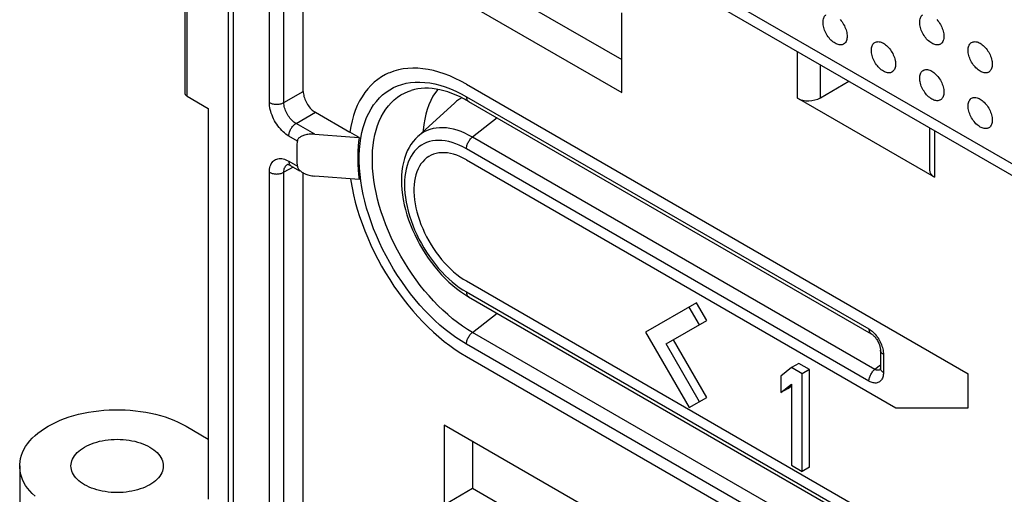
# Model space of a CAD drawing. Units: millimetres. Extents: x -36 to 35, y -65 to 68.
# Drawn here: x -36 to -8, y -20 to -6 of the extents above; entities that cross this region are included whole.
import ezdxf

# ---------------------------------------------------------------- set-up
doc = ezdxf.new("R2010")
doc.units = ezdxf.units.MM
doc.header["$LTSCALE"] = 16.335
doc.layers.get('0').update_dxf_attribs({"linetype": 'CONTINUOUS'})
for name, color, linetype in [('ASSI', 7, 'CONTINUOUS'), ('DRAFT', 7, 'CONTINUOUS'), ('RACCORDO', 7, 'CONTINUOUS'), ('SMUSSO', 7, 'CONTINUOUS')]:
    doc.layers.add(name, color=color, linetype=linetype)

msp = doc.modelspace()

# ---------------------------------------------------------------- linework, layer by layer
at = {"color": 7, "linetype": 'CONTINUOUS'}
for p, q in [((-23.607, -8.201), (-24.69, -9.186)), ((-30.818, -8.365), (-30.818, -19.795)), ((-16.54, -14.054), (-18.027, -14.913)), ((-16.24, -14.574), (-16.54, -14.054)), ((-16.452, -14.696), (-16.752, -14.177)), ((-17.427, -15.259), (-16.24, -14.574)), ((-18.027, -14.913), (-16.752, -17.121)), ((-16.452, -16.948), (-17.427, -15.259)), ((-16.24, -16.826), (-17.215, -15.137)), ((-13.544, -15.828), (-13.756, -15.95)), ((-13.235, -16.006), (-13.544, -15.828)), ((-13.756, -15.95), (-14.066, -16.197)), ((-13.447, -16.129), (-13.756, -15.95)), ((-13.235, -16.006), (-13.447, -16.129)), ((-13.235, -18.864), (-13.235, -16.006)), ((-14.066, -16.197), (-14.066, -16.683)), ((-13.447, -18.986), (-13.447, -16.129)), ((-14.066, -16.683), (-13.756, -16.436)), ((-13.854, -16.561), (-14.066, -16.683)), ((-13.854, -16.561), (-13.756, -16.483)), ((-13.756, -16.436), (-13.756, -18.808)), ((-16.752, -17.121), (-16.24, -16.826)), ((-31.469, -17.663), (-30.818, -18.04)), ((-36.335, -18.827), (-36.335, -21.848)), ((-13.756, -18.808), (-13.447, -18.986)), ((-13.235, -18.864), (-13.447, -18.986))]:
    msp.add_line(p, q, dxfattribs=at)
at = {"color": 253, "linetype": 'CONTINUOUS'}
for points in [[(-24.104, -7.808), (-24.176, -7.901), (-24.247, -8.011), (-24.31, -8.13), (-24.366, -8.257), (-24.415, -8.392), (-24.455, -8.534), (-24.488, -8.683), (-24.513, -8.839), (-24.529, -9.001), (-24.531, -9.042)], [(-23.4, -8.055), (-23.466, -8.093), (-23.553, -8.156), (-23.607, -8.201)]]:
    msp.add_lwpolyline(points, dxfattribs=at)
at = {"color": 7, "linetype": 'CONTINUOUS'}
for points in [[(-36.335, -18.827), (-36.334, -18.783), (-36.325, -18.694), (-36.309, -18.605), (-36.284, -18.517), (-36.251, -18.43), (-36.209, -18.344), (-36.16, -18.26), (-36.103, -18.177), (-36.038, -18.096), (-35.966, -18.017), (-35.886, -17.941), (-35.8, -17.867), (-35.706, -17.796), (-35.606, -17.728), (-35.5, -17.664), (-35.388, -17.602), (-35.27, -17.545), (-35.148, -17.491), (-35.02, -17.441), (-34.888, -17.395), (-34.751, -17.353), (-34.611, -17.315), (-34.468, -17.282), (-34.322, -17.254), (-34.173, -17.23), (-34.022, -17.211), (-33.87, -17.197), (-33.716, -17.187), (-33.562, -17.182), (-33.408, -17.182), (-33.253, -17.187), (-33.1, -17.196), (-32.948, -17.211), (-32.797, -17.23), (-32.648, -17.254), (-32.502, -17.282), (-32.358, -17.315), (-32.218, -17.353), (-32.082, -17.394), (-31.95, -17.441), (-31.822, -17.49), (-31.7, -17.544), (-31.582, -17.602), (-31.469, -17.663)], [(-34.439, -18.276), (-34.374, -18.241), (-34.306, -18.208), (-34.235, -18.179), (-34.16, -18.152), (-34.082, -18.128), (-34.001, -18.107), (-33.919, -18.089), (-33.834, -18.074), (-33.748, -18.062), (-33.661, -18.054), (-33.573, -18.049), (-33.485, -18.048), (-33.397, -18.049), (-33.308, -18.054), (-33.221, -18.062), (-33.135, -18.074), (-33.051, -18.089), (-32.968, -18.107), (-32.888, -18.128), (-32.81, -18.152), (-32.735, -18.179), (-32.663, -18.209), (-32.595, -18.241), (-32.53, -18.276), (-32.47, -18.313), (-32.414, -18.353), (-32.362, -18.394), (-32.316, -18.437), (-32.274, -18.482), (-32.237, -18.529), (-32.206, -18.576), (-32.181, -18.625), (-32.161, -18.675), (-32.146, -18.725), (-32.138, -18.776), (-32.135, -18.827)], [(-34.835, -18.827), (-34.832, -18.776), (-34.823, -18.725), (-34.809, -18.675), (-34.789, -18.625), (-34.763, -18.576), (-34.732, -18.529), (-34.695, -18.482), (-34.654, -18.437), (-34.607, -18.394), (-34.556, -18.353), (-34.5, -18.313), (-34.439, -18.276)], [(-35.886, -19.714), (-35.965, -19.637), (-36.038, -19.558), (-36.103, -19.478), (-36.16, -19.395), (-36.209, -19.31), (-36.25, -19.224), (-36.283, -19.137), (-36.309, -19.049), (-36.325, -18.961), (-36.334, -18.872), (-36.335, -18.827)], [(-32.53, -19.378), (-32.595, -19.413), (-32.663, -19.446), (-32.735, -19.475), (-32.81, -19.502), (-32.888, -19.526), (-32.968, -19.547), (-33.051, -19.565), (-33.135, -19.58), (-33.221, -19.591), (-33.308, -19.6), (-33.397, -19.605), (-33.485, -19.606), (-33.573, -19.605), (-33.661, -19.6), (-33.748, -19.591), (-33.834, -19.58), (-33.919, -19.565), (-34.001, -19.547), (-34.082, -19.526), (-34.16, -19.502), (-34.235, -19.475), (-34.306, -19.445), (-34.375, -19.413), (-34.439, -19.378), (-34.5, -19.341), (-34.556, -19.301), (-34.607, -19.26), (-34.654, -19.217), (-34.695, -19.172), (-34.732, -19.125), (-34.763, -19.078), (-34.789, -19.029), (-34.809, -18.979), (-34.823, -18.929), (-34.832, -18.878), (-34.835, -18.827)], [(-32.135, -18.827), (-32.138, -18.878), (-32.146, -18.929), (-32.161, -18.979), (-32.181, -19.029), (-32.206, -19.078), (-32.237, -19.125), (-32.274, -19.172), (-32.316, -19.217), (-32.362, -19.26), (-32.413, -19.301), (-32.469, -19.341), (-32.53, -19.378)]]:
    msp.add_lwpolyline(points, dxfattribs=at)
at = {"layer": 'ASSI', "color": 7, "linetype": 'CONTINUOUS'}
for p, q in [((-31.493, -7.927), (-31.493, 34.863)), ((-31.434, -8.009), (-30.818, -8.365)), ((-30.818, -8.365), (-30.818, -19.795)), ((-31.469, -17.663), (-30.818, -18.04)), ((-36.335, -18.827), (-36.335, -21.848))]:
    msp.add_line(p, q, dxfattribs=at)
at = {"layer": 'ASSI', "color": 253, "linetype": 'CONTINUOUS'}
msp.add_line((-31.434, -8.009), (-31.434, 34.829), dxfattribs=at)
at = {"layer": 'ASSI', "color": 7, "linetype": 'CONTINUOUS'}
for points in [[(-31.434, -8.009), (-31.446, -8.001), (-31.457, -7.993), (-31.466, -7.985), (-31.474, -7.976), (-31.481, -7.967), (-31.486, -7.957), (-31.49, -7.947), (-31.492, -7.937), (-31.493, -7.927)], [(-36.335, -18.827), (-36.334, -18.783), (-36.325, -18.694), (-36.309, -18.605), (-36.284, -18.517), (-36.251, -18.43), (-36.209, -18.344), (-36.16, -18.26), (-36.103, -18.177), (-36.038, -18.096), (-35.966, -18.017), (-35.886, -17.941), (-35.8, -17.867), (-35.706, -17.796), (-35.606, -17.728), (-35.5, -17.664), (-35.388, -17.602), (-35.27, -17.545), (-35.148, -17.491), (-35.02, -17.441), (-34.888, -17.395), (-34.751, -17.353), (-34.611, -17.315), (-34.468, -17.282), (-34.322, -17.254), (-34.173, -17.23), (-34.022, -17.211), (-33.87, -17.197), (-33.716, -17.187), (-33.562, -17.182), (-33.408, -17.182), (-33.253, -17.187), (-33.1, -17.196), (-32.948, -17.211), (-32.797, -17.23), (-32.648, -17.254), (-32.502, -17.282), (-32.358, -17.315), (-32.218, -17.353), (-32.082, -17.394), (-31.95, -17.441), (-31.822, -17.49), (-31.7, -17.544), (-31.582, -17.602), (-31.469, -17.663)], [(-34.439, -18.276), (-34.374, -18.241), (-34.306, -18.208), (-34.235, -18.179), (-34.16, -18.152), (-34.082, -18.128), (-34.001, -18.107), (-33.919, -18.089), (-33.834, -18.074), (-33.748, -18.062), (-33.661, -18.054), (-33.573, -18.049), (-33.485, -18.048), (-33.397, -18.049), (-33.308, -18.054), (-33.221, -18.062), (-33.135, -18.074), (-33.051, -18.089), (-32.968, -18.107), (-32.888, -18.128), (-32.81, -18.152), (-32.735, -18.179), (-32.663, -18.209), (-32.595, -18.241), (-32.53, -18.276), (-32.47, -18.313), (-32.414, -18.353), (-32.362, -18.394), (-32.316, -18.437), (-32.274, -18.482), (-32.237, -18.529), (-32.206, -18.576), (-32.181, -18.625), (-32.161, -18.675), (-32.146, -18.725), (-32.138, -18.776), (-32.135, -18.827)], [(-34.835, -18.827), (-34.832, -18.776), (-34.823, -18.725), (-34.809, -18.675), (-34.789, -18.625), (-34.763, -18.576), (-34.732, -18.529), (-34.695, -18.482), (-34.654, -18.437), (-34.607, -18.394), (-34.556, -18.353), (-34.5, -18.313), (-34.439, -18.276)], [(-35.886, -19.714), (-35.965, -19.637), (-36.038, -19.558), (-36.103, -19.478), (-36.16, -19.395), (-36.209, -19.31), (-36.25, -19.224), (-36.283, -19.137), (-36.309, -19.049), (-36.325, -18.961), (-36.334, -18.872), (-36.335, -18.827)], [(-32.53, -19.378), (-32.595, -19.413), (-32.663, -19.446), (-32.735, -19.475), (-32.81, -19.502), (-32.888, -19.526), (-32.968, -19.547), (-33.051, -19.565), (-33.135, -19.58), (-33.221, -19.591), (-33.308, -19.6), (-33.397, -19.605), (-33.485, -19.606), (-33.573, -19.605), (-33.661, -19.6), (-33.748, -19.591), (-33.834, -19.58), (-33.919, -19.565), (-34.001, -19.547), (-34.082, -19.526), (-34.16, -19.502), (-34.235, -19.475), (-34.306, -19.445), (-34.375, -19.413), (-34.439, -19.378), (-34.5, -19.341), (-34.556, -19.301), (-34.607, -19.26), (-34.654, -19.217), (-34.695, -19.172), (-34.732, -19.125), (-34.763, -19.078), (-34.789, -19.029), (-34.809, -18.979), (-34.823, -18.929), (-34.832, -18.878), (-34.835, -18.827)], [(-32.135, -18.827), (-32.138, -18.878), (-32.146, -18.929), (-32.161, -18.979), (-32.181, -19.029), (-32.206, -19.078), (-32.237, -19.125), (-32.274, -19.172), (-32.316, -19.217), (-32.362, -19.26), (-32.413, -19.301), (-32.469, -19.341), (-32.53, -19.378)]]:
    msp.add_lwpolyline(points, dxfattribs=at)
at = {"layer": 'DRAFT', "color": 7, "linetype": 'CONTINUOUS'}
for p, q in [((-23.09, -4.417), (-18.723, -6.938)), ((-23.922, -4.897), (-18.723, -7.899)), ((-18.723, -7.899), (-18.723, -5.57)), ((-25.512, -7.319), (-25.552, -7.336)), ((-25.386, -7.273), (-25.512, -7.319)), ((-23.267, -7.657), (-23.43, -7.567)), ((-23.267, -7.657), (-8.595, -16.129)), ((-26.407, -9.217), (-26.678, -9.061)), ((-24.369, -9.772), (-24.418, -9.805)), ((-24.075, -9.669), (-24.154, -9.684)), ((-24.418, -9.805), (-24.433, -9.816)), ((-23.267, -9.87), (-23.362, -9.818)), ((-23.267, -9.87), (-10.703, -17.124)), ((-23.267, -13.415), (-10.703, -20.67)), ((-23.43, -15.529), (-23.267, -15.628)), ((-23.267, -15.628), (-8.595, -24.1)), ((-8.595, -17.124), (-8.595, -16.129)), ((-10.703, -17.124), (-8.595, -17.124)), ((-18.723, -20.634), (-23.922, -17.632)), ((-23.922, -17.632), (-23.922, -19.961)), ((-23.09, -18.112), (-23.09, -19.481)), ((-23.922, -19.961), (-23.09, -19.481)), ((-23.09, -19.481), (-18.723, -22.002))]:
    msp.add_line(p, q, dxfattribs=at)
for points in [[(-12.837, -5.846), (-12.836, -5.811), (-12.832, -5.778), (-12.825, -5.748), (-12.816, -5.719), (-12.804, -5.693), (-12.79, -5.67), (-12.773, -5.649), (-12.754, -5.632), (-12.752, -5.63)], [(-10.009, -5.847), (-10.007, -5.811), (-10.003, -5.779), (-9.997, -5.748), (-9.987, -5.719), (-9.976, -5.693), (-9.961, -5.67), (-9.945, -5.649), (-9.926, -5.632), (-9.923, -5.63)], [(-12.253, -6.493), (-12.256, -6.495), (-12.281, -6.502), (-12.307, -6.506), (-12.334, -6.507), (-12.363, -6.504), (-12.392, -6.498), (-12.422, -6.488), (-12.453, -6.475), (-12.484, -6.459), (-12.514, -6.44), (-12.545, -6.417), (-12.575, -6.392), (-12.604, -6.364), (-12.633, -6.334), (-12.66, -6.302), (-12.686, -6.268), (-12.711, -6.232), (-12.734, -6.195), (-12.754, -6.157), (-12.773, -6.117), (-12.79, -6.078), (-12.804, -6.038), (-12.816, -5.998), (-12.825, -5.959), (-12.832, -5.921), (-12.836, -5.883), (-12.837, -5.846)], [(-12.334, -5.767), (-12.307, -5.799), (-12.281, -5.833), (-12.256, -5.869), (-12.234, -5.906), (-12.213, -5.945), (-12.194, -5.984), (-12.177, -6.023), (-12.163, -6.063), (-12.151, -6.103), (-12.142, -6.142), (-12.136, -6.18), (-12.131, -6.218), (-12.13, -6.255)], [(-9.424, -6.493), (-9.428, -6.495), (-9.452, -6.502), (-9.478, -6.506), (-9.506, -6.507), (-9.534, -6.504), (-9.564, -6.498), (-9.594, -6.488), (-9.624, -6.475), (-9.655, -6.459), (-9.686, -6.44), (-9.717, -6.417), (-9.747, -6.392), (-9.776, -6.365), (-9.805, -6.334), (-9.832, -6.302), (-9.858, -6.268), (-9.882, -6.232), (-9.905, -6.195), (-9.926, -6.157), (-9.945, -6.118), (-9.961, -6.078), (-9.976, -6.038), (-9.987, -5.998), (-9.997, -5.959), (-10.003, -5.921), (-10.007, -5.883), (-10.009, -5.847)], [(-9.506, -5.767), (-9.478, -5.799), (-9.452, -5.833), (-9.428, -5.869), (-9.405, -5.906), (-9.384, -5.945), (-9.366, -5.984), (-9.349, -6.023), (-9.335, -6.063), (-9.323, -6.103), (-9.314, -6.142), (-9.307, -6.181), (-9.303, -6.218), (-9.302, -6.255)], [(-12.13, -6.255), (-12.131, -6.29), (-12.136, -6.323), (-12.142, -6.353), (-12.151, -6.382), (-12.163, -6.408), (-12.177, -6.432), (-12.194, -6.452), (-12.213, -6.469), (-12.234, -6.484), (-12.253, -6.493)], [(-9.302, -6.255), (-9.303, -6.29), (-9.307, -6.323), (-9.314, -6.354), (-9.323, -6.382), (-9.335, -6.408), (-9.349, -6.432), (-9.366, -6.452), (-9.384, -6.47), (-9.405, -6.484), (-9.424, -6.493)], [(-11.423, -6.663), (-11.422, -6.628), (-11.418, -6.595), (-11.411, -6.564), (-11.402, -6.536), (-11.39, -6.51), (-11.376, -6.486), (-11.359, -6.466), (-11.34, -6.448), (-11.337, -6.446)], [(-11.337, -6.446), (-11.319, -6.434), (-11.297, -6.423), (-11.272, -6.416), (-11.246, -6.412), (-11.219, -6.411), (-11.19, -6.414), (-11.161, -6.42), (-11.131, -6.43), (-11.1, -6.443), (-11.069, -6.459), (-11.039, -6.478), (-11.008, -6.501), (-10.978, -6.526), (-10.949, -6.553), (-10.92, -6.584), (-10.893, -6.616), (-10.867, -6.65), (-10.842, -6.686), (-10.819, -6.723), (-10.799, -6.761), (-10.78, -6.8), (-10.763, -6.84), (-10.749, -6.88), (-10.737, -6.919), (-10.728, -6.959), (-10.721, -6.997), (-10.717, -7.034), (-10.716, -7.071)], [(-8.595, -6.663), (-8.593, -6.628), (-8.589, -6.595), (-8.582, -6.564), (-8.573, -6.536), (-8.561, -6.51), (-8.547, -6.486), (-8.531, -6.466), (-8.512, -6.449), (-8.509, -6.446)], [(-8.509, -6.446), (-8.491, -6.434), (-8.468, -6.423), (-8.444, -6.416), (-8.418, -6.412), (-8.39, -6.411), (-8.362, -6.414), (-8.332, -6.42), (-8.302, -6.43), (-8.272, -6.443), (-8.241, -6.459), (-8.21, -6.478), (-8.18, -6.501), (-8.149, -6.526), (-8.12, -6.553), (-8.092, -6.584), (-8.064, -6.616), (-8.038, -6.65), (-8.014, -6.686), (-7.991, -6.723), (-7.97, -6.761), (-7.951, -6.801), (-7.935, -6.84), (-7.921, -6.88), (-7.909, -6.92), (-7.899, -6.959), (-7.893, -6.997), (-7.889, -7.035), (-7.887, -7.071)], [(-10.839, -7.31), (-10.842, -7.311), (-10.867, -7.319), (-10.893, -7.323), (-10.92, -7.323), (-10.949, -7.321), (-10.978, -7.314), (-11.008, -7.305), (-11.039, -7.292), (-11.069, -7.275), (-11.1, -7.256), (-11.131, -7.234), (-11.161, -7.209), (-11.19, -7.181), (-11.219, -7.151), (-11.246, -7.119), (-11.272, -7.085), (-11.297, -7.049), (-11.319, -7.011), (-11.34, -6.973), (-11.359, -6.934), (-11.376, -6.895), (-11.39, -6.855), (-11.402, -6.815), (-11.411, -6.776), (-11.418, -6.737), (-11.422, -6.7), (-11.423, -6.663)], [(-8.01, -7.31), (-8.014, -7.311), (-8.038, -7.319), (-8.064, -7.323), (-8.092, -7.324), (-8.12, -7.321), (-8.149, -7.314), (-8.18, -7.305), (-8.21, -7.292), (-8.241, -7.276), (-8.272, -7.256), (-8.302, -7.234), (-8.332, -7.209), (-8.362, -7.181), (-8.39, -7.151), (-8.418, -7.119), (-8.444, -7.085), (-8.468, -7.049), (-8.491, -7.012), (-8.512, -6.973), (-8.531, -6.934), (-8.547, -6.895), (-8.561, -6.855), (-8.573, -6.815), (-8.582, -6.776), (-8.589, -6.738), (-8.593, -6.7), (-8.595, -6.663)], [(-23.43, -7.567), (-23.593, -7.487), (-23.754, -7.416), (-23.915, -7.354), (-24.075, -7.302), (-24.232, -7.259), (-24.387, -7.226), (-24.54, -7.203), (-24.689, -7.19), (-24.836, -7.187), (-24.98, -7.194), (-25.12, -7.21), (-25.255, -7.237), (-25.386, -7.273)], [(-10.716, -7.071), (-10.717, -7.107), (-10.721, -7.139), (-10.728, -7.17), (-10.737, -7.199), (-10.749, -7.225), (-10.763, -7.248), (-10.78, -7.268), (-10.799, -7.286), (-10.819, -7.3), (-10.839, -7.31)], [(-7.887, -7.071), (-7.889, -7.107), (-7.893, -7.14), (-7.899, -7.17), (-7.909, -7.199), (-7.921, -7.225), (-7.935, -7.248), (-7.951, -7.269), (-7.97, -7.286), (-7.991, -7.3), (-8.01, -7.31)], [(-25.552, -7.336), (-25.633, -7.375), (-25.749, -7.44), (-25.86, -7.515), (-25.964, -7.599), (-26.063, -7.692), (-26.156, -7.794), (-26.242, -7.904), (-26.321, -8.022), (-26.393, -8.148)], [(-10.009, -7.48), (-10.007, -7.444), (-10.003, -7.411), (-9.997, -7.381), (-9.987, -7.352), (-9.976, -7.326), (-9.961, -7.303), (-9.945, -7.282), (-9.926, -7.265), (-9.923, -7.263)], [(-9.424, -8.126), (-9.428, -8.128), (-9.452, -8.135), (-9.478, -8.139), (-9.506, -8.14), (-9.534, -8.137), (-9.564, -8.131), (-9.594, -8.121), (-9.624, -8.108), (-9.655, -8.092), (-9.686, -8.073), (-9.717, -8.05), (-9.747, -8.025), (-9.776, -7.998), (-9.805, -7.967), (-9.832, -7.935), (-9.858, -7.901), (-9.882, -7.865), (-9.905, -7.828), (-9.926, -7.79), (-9.945, -7.751), (-9.961, -7.711), (-9.976, -7.671), (-9.987, -7.631), (-9.997, -7.592), (-10.003, -7.554), (-10.007, -7.516), (-10.009, -7.48)], [(-9.923, -7.263), (-9.905, -7.251), (-9.882, -7.24), (-9.858, -7.232), (-9.832, -7.228), (-9.805, -7.228), (-9.776, -7.23), (-9.747, -7.237), (-9.717, -7.246), (-9.686, -7.259), (-9.655, -7.275), (-9.624, -7.295), (-9.594, -7.317), (-9.564, -7.342), (-9.534, -7.37), (-9.506, -7.4), (-9.478, -7.432), (-9.452, -7.466), (-9.428, -7.502), (-9.405, -7.539), (-9.384, -7.578), (-9.366, -7.617), (-9.349, -7.656), (-9.335, -7.696), (-9.323, -7.736), (-9.314, -7.775), (-9.307, -7.813), (-9.303, -7.851), (-9.302, -7.888)], [(-9.302, -7.888), (-9.303, -7.923), (-9.307, -7.956), (-9.314, -7.987), (-9.323, -8.015), (-9.335, -8.041), (-9.349, -8.065), (-9.366, -8.085), (-9.384, -8.103), (-9.405, -8.117), (-9.424, -8.126)], [(-8.509, -8.079), (-8.491, -8.067), (-8.468, -8.056), (-8.444, -8.049), (-8.418, -8.045), (-8.39, -8.044), (-8.362, -8.047), (-8.332, -8.053), (-8.302, -8.063), (-8.272, -8.076), (-8.241, -8.092), (-8.21, -8.111), (-8.18, -8.134), (-8.149, -8.159), (-8.12, -8.186), (-8.092, -8.217), (-8.064, -8.249), (-8.038, -8.283), (-8.014, -8.319), (-7.991, -8.356), (-7.97, -8.394), (-7.951, -8.433), (-7.935, -8.473), (-7.921, -8.513), (-7.909, -8.553), (-7.899, -8.592), (-7.893, -8.63), (-7.889, -8.668), (-7.887, -8.704)], [(-26.393, -8.148), (-26.459, -8.283), (-26.517, -8.425)], [(-8.595, -8.296), (-8.593, -8.261), (-8.589, -8.228), (-8.582, -8.197), (-8.573, -8.169), (-8.561, -8.143), (-8.547, -8.119), (-8.531, -8.099), (-8.512, -8.081), (-8.509, -8.079)], [(-8.01, -8.943), (-8.014, -8.944), (-8.038, -8.952), (-8.064, -8.956), (-8.092, -8.956), (-8.12, -8.954), (-8.149, -8.947), (-8.18, -8.938), (-8.21, -8.925), (-8.241, -8.909), (-8.272, -8.889), (-8.302, -8.867), (-8.332, -8.842), (-8.362, -8.814), (-8.39, -8.784), (-8.418, -8.752), (-8.444, -8.718), (-8.468, -8.682), (-8.491, -8.645), (-8.512, -8.606), (-8.531, -8.567), (-8.547, -8.528), (-8.561, -8.488), (-8.573, -8.448), (-8.582, -8.409), (-8.589, -8.371), (-8.593, -8.333), (-8.595, -8.296)], [(-26.517, -8.425), (-26.569, -8.574), (-26.612, -8.73), (-26.649, -8.892), (-26.678, -9.061)], [(-7.887, -8.704), (-7.889, -8.74), (-7.893, -8.773), (-7.899, -8.803), (-7.909, -8.832), (-7.921, -8.858), (-7.935, -8.881), (-7.951, -8.902), (-7.97, -8.919), (-7.991, -8.933), (-8.01, -8.943)], [(-24.154, -9.684), (-24.23, -9.706), (-24.302, -9.735), (-24.369, -9.772)], [(-23.362, -9.818), (-23.456, -9.774), (-23.549, -9.737), (-23.641, -9.707), (-23.733, -9.685), (-23.822, -9.669), (-23.909, -9.662), (-23.993, -9.661), (-24.075, -9.669)], [(-24.433, -9.816), (-24.492, -9.867), (-24.547, -9.924), (-24.597, -9.989), (-24.642, -10.059), (-24.681, -10.135), (-24.715, -10.217), (-24.744, -10.304), (-24.767, -10.397), (-24.784, -10.495), (-24.796, -10.597), (-24.802, -10.702)], [(-26.658, -10.423), (-26.649, -10.488), (-26.612, -10.692), (-26.569, -10.898), (-26.517, -11.107), (-26.459, -11.317), (-26.393, -11.527), (-26.321, -11.737), (-26.242, -11.947), (-26.156, -12.155), (-26.063, -12.364), (-25.964, -12.571), (-25.86, -12.776), (-25.749, -12.978), (-25.633, -13.178), (-25.512, -13.373), (-25.386, -13.565), (-25.255, -13.752), (-25.12, -13.935), (-24.98, -14.113), (-24.836, -14.286), (-24.689, -14.452), (-24.54, -14.612), (-24.387, -14.765), (-24.232, -14.911), (-24.075, -15.051), (-23.915, -15.183), (-23.754, -15.307), (-23.593, -15.422), (-23.43, -15.529)], [(-24.802, -10.702), (-24.802, -10.811), (-24.796, -10.923), (-24.784, -11.038), (-24.767, -11.156), (-24.744, -11.276), (-24.715, -11.396), (-24.681, -11.517), (-24.642, -11.639), (-24.597, -11.761), (-24.547, -11.883), (-24.492, -12.004), (-24.433, -12.123), (-24.369, -12.24), (-24.302, -12.355), (-24.23, -12.468), (-24.154, -12.577), (-24.075, -12.683), (-23.993, -12.785)], [(-23.993, -12.785), (-23.909, -12.883), (-23.822, -12.975), (-23.733, -13.063), (-23.641, -13.146), (-23.549, -13.222), (-23.456, -13.293)], [(-23.456, -13.293), (-23.362, -13.357), (-23.267, -13.415)]]:
    msp.add_lwpolyline(points, dxfattribs=at)
at = {"layer": 'RACCORDO', "color": 7, "linetype": 'CONTINUOUS'}
for p, q in [((-30.237, 54.084), (-30.237, -33.36)), ((-28.04, -7.866), (-28.04, 51.369)), ((-31.493, -7.927), (-31.493, 34.863)), ((-21.442, -2.165), (6.789, -18.465)), ((-12.91, -8.052), (-12.078, -7.572)), ((-31.434, -8.009), (-30.818, -8.365)), ((-23.205, -8.16), (-23.328, -8.092)), ((-23.205, -8.16), (-11.432, -14.957)), ((-9.579, -10.381), (-13.585, -8.068)), ((-27.686, -8.479), (-26.678, -9.061)), ((-27.704, -9.122), (-26.677, -9.197)), ((-26.677, -9.197), (-26.407, -9.217)), ((-9.725, -8.93), (-9.725, -10.167)), ((-28.402, -10.045), (-28.149, -10.191)), ((-28.04, -26.625), (-28.04, -10.253)), ((-26.407, -10.442), (-27.704, -10.346)), ((-23.323, -13.803), (-23.205, -13.875)), ((-23.205, -13.875), (-11.432, -20.673)), ((-11.157, -15.44), (-11.157, -15.97))]:
    msp.add_line(p, q, dxfattribs=at)
at = {"layer": 'RACCORDO', "color": 253, "linetype": 'CONTINUOUS'}
for p, q in [((-30.091, 53.879), (-30.091, -33.565)), ((-29.03, -8.193), (-29.03, 51.389)), ((-28.606, -8.193), (-28.606, 51.389)), ((-31.434, -8.009), (-31.434, 34.829)), ((-21.649, -1.707), (6.582, -18.007)), ((-13.585, -8.068), (-13.585, -6.701)), ((-12.91, -8.052), (-12.91, -7.091)), ((-28.606, -8.193), (-28.04, -7.866)), ((-23.267, -8.022), (-11.494, -14.82)), ((-28.252, -8.805), (-27.686, -8.479)), ((-27.704, -9.122), (-28.252, -8.805)), ((-22.37, -8.642), (-23.092, -9.205)), ((-28.211, -9.319), (-28.464, -9.173)), ((-11.318, -16.003), (-23.092, -9.205)), ((-9.579, -9.015), (-9.579, -10.381)), ((-23.786, -9.336), (-23.887, -9.316)), ((-11.494, -16.345), (-23.267, -9.548)), ((-28.464, -9.907), (-28.211, -10.054)), ((-29.03, -26.951), (-29.03, -10.234)), ((-28.34, -10.081), (-28.606, -10.234)), ((-28.606, -26.951), (-28.606, -10.234)), ((-23.267, -13.737), (-11.494, -20.535)), ((-23.092, -14.921), (-22.37, -14.357)), ((-11.318, -21.718), (-23.092, -14.921)), ((-11.494, -22.061), (-23.267, -15.263)), ((-11.069, -15.562), (-11.069, -16.093)), ((-11.157, -15.877), (-11.318, -16.003)), ((-11.157, -15.98), (-11.157, -15.97))]:
    msp.add_line(p, q, dxfattribs=at)
for points in [[(-26.355, -10.489), (-26.378, -10.296), (-26.394, -10.108), (-26.401, -9.923), (-26.401, -9.742), (-26.394, -9.567), (-26.378, -9.396), (-26.355, -9.231), (-26.324, -9.072), (-26.285, -8.92), (-26.239, -8.773), (-26.186, -8.635), (-26.125, -8.504), (-26.057, -8.38), (-25.982, -8.265), (-25.901, -8.158), (-25.813, -8.059), (-25.718, -7.97), (-25.618, -7.89), (-25.512, -7.819), (-25.4, -7.757), (-25.283, -7.706), (-25.16, -7.664), (-25.033, -7.631), (-24.902, -7.609), (-24.766, -7.597), (-24.627, -7.595), (-24.485, -7.603), (-24.339, -7.621), (-24.191, -7.649), (-24.041, -7.687), (-23.888, -7.735), (-23.734, -7.793), (-23.579, -7.86), (-23.424, -7.936), (-23.267, -8.022)], [(-25.759, -8.611), (-25.696, -8.496), (-25.626, -8.388), (-25.55, -8.289), (-25.468, -8.197), (-25.38, -8.113), (-25.286, -8.038), (-25.187, -7.972), (-25.082, -7.915), (-24.973, -7.867), (-24.887, -7.836)], [(-23.267, -8.022), (-23.266, -8.044), (-23.263, -8.065), (-23.259, -8.085), (-23.252, -8.103), (-23.244, -8.119), (-23.235, -8.133), (-23.224, -8.146), (-23.211, -8.156), (-23.205, -8.16)], [(-29.03, -8.193), (-29.011, -8.203), (-28.99, -8.212), (-28.968, -8.22), (-28.945, -8.227), (-28.92, -8.233), (-28.895, -8.238), (-28.87, -8.241), (-28.844, -8.243), (-28.818, -8.243), (-28.792, -8.243), (-28.766, -8.241), (-28.74, -8.238), (-28.715, -8.233), (-28.691, -8.227), (-28.668, -8.22), (-28.646, -8.212), (-28.625, -8.203), (-28.606, -8.193)], [(-28.464, -9.173), (-28.507, -9.146), (-28.548, -9.117), (-28.589, -9.084), (-28.63, -9.048), (-28.671, -9.008), (-28.709, -8.966), (-28.747, -8.922), (-28.783, -8.875), (-28.817, -8.827), (-28.849, -8.776), (-28.879, -8.724), (-28.907, -8.671), (-28.932, -8.617), (-28.954, -8.563), (-28.974, -8.508), (-28.991, -8.454), (-29.005, -8.399), (-29.016, -8.345), (-29.024, -8.293), (-29.028, -8.243), (-29.03, -8.193)], [(-28.252, -8.805), (-28.283, -8.786), (-28.313, -8.763), (-28.344, -8.738), (-28.373, -8.711), (-28.402, -8.681), (-28.429, -8.648), (-28.455, -8.614), (-28.479, -8.578), (-28.502, -8.541), (-28.523, -8.503), (-28.542, -8.464), (-28.558, -8.424), (-28.573, -8.384), (-28.584, -8.345), (-28.594, -8.305), (-28.6, -8.267), (-28.604, -8.229), (-28.606, -8.193)], [(-23.092, -14.921), (-23.238, -14.832), (-23.383, -14.735), (-23.528, -14.631), (-23.672, -14.519), (-23.814, -14.399), (-23.954, -14.272), (-24.093, -14.139), (-24.228, -13.999), (-24.361, -13.853), (-24.491, -13.701), (-24.618, -13.544), (-24.74, -13.381), (-24.859, -13.215), (-24.973, -13.044), (-25.082, -12.869), (-25.187, -12.691), (-25.286, -12.51), (-25.38, -12.327), (-25.468, -12.142), (-25.55, -11.955), (-25.626, -11.768), (-25.696, -11.579), (-25.759, -11.391), (-25.816, -11.203), (-25.866, -11.016), (-25.909, -10.83), (-25.945, -10.646), (-25.974, -10.464), (-25.996, -10.285), (-26.01, -10.109), (-26.017, -9.936), (-26.017, -9.768), (-26.01, -9.604), (-25.996, -9.445), (-25.974, -9.29), (-25.945, -9.142), (-25.909, -9), (-25.866, -8.863), (-25.816, -8.734), (-25.759, -8.611)], [(-28.464, -9.173), (-28.463, -9.151), (-28.461, -9.128), (-28.457, -9.105), (-28.451, -9.081), (-28.444, -9.058), (-28.436, -9.034), (-28.426, -9.01), (-28.415, -8.986), (-28.402, -8.963), (-28.388, -8.941), (-28.374, -8.92), (-28.358, -8.899), (-28.342, -8.88), (-28.325, -8.862), (-28.307, -8.845), (-28.289, -8.83), (-28.271, -8.817), (-28.252, -8.805)], [(-23.092, -9.205), (-23.203, -9.144), (-23.314, -9.091), (-23.425, -9.045), (-23.534, -9.006), (-23.642, -8.976), (-23.749, -8.953), (-23.853, -8.937), (-23.955, -8.93), (-24.055, -8.931), (-24.151, -8.939), (-24.245, -8.956), (-24.334, -8.98), (-24.42, -9.012), (-24.502, -9.052), (-24.58, -9.1), (-24.653, -9.154), (-24.69, -9.186)], [(-23.267, -9.548), (-23.266, -9.524), (-23.263, -9.5), (-23.259, -9.475), (-23.252, -9.45), (-23.244, -9.425), (-23.235, -9.399), (-23.224, -9.374), (-23.211, -9.349), (-23.197, -9.325), (-23.182, -9.302), (-23.165, -9.28), (-23.148, -9.259), (-23.13, -9.239), (-23.111, -9.221), (-23.092, -9.205)], [(-23.887, -9.316), (-23.985, -9.304), (-24.08, -9.3), (-24.173, -9.304), (-24.263, -9.317), (-24.35, -9.337), (-24.433, -9.364), (-24.511, -9.4), (-24.586, -9.443), (-24.656, -9.493), (-24.722, -9.551), (-24.783, -9.616), (-24.838, -9.688), (-24.888, -9.766), (-24.933, -9.851), (-24.972, -9.941), (-25.005, -10.038), (-25.032, -10.14), (-25.054, -10.247), (-25.069, -10.359), (-25.078, -10.475), (-25.081, -10.595), (-25.078, -10.719), (-25.069, -10.846), (-25.054, -10.975), (-25.032, -11.107), (-25.005, -11.24), (-24.972, -11.375), (-24.933, -11.511), (-24.888, -11.647), (-24.838, -11.783), (-24.783, -11.919), (-24.722, -12.054), (-24.656, -12.187), (-24.586, -12.319), (-24.511, -12.448), (-24.433, -12.575), (-24.35, -12.698), (-24.263, -12.818), (-24.173, -12.934), (-24.08, -13.045), (-23.985, -13.152), (-23.887, -13.254), (-23.786, -13.35), (-23.684, -13.441), (-23.581, -13.525), (-23.477, -13.602), (-23.372, -13.673), (-23.267, -13.737)], [(-23.267, -9.548), (-23.372, -9.49), (-23.477, -9.44), (-23.581, -9.398), (-23.684, -9.363), (-23.786, -9.336)], [(-29.03, -10.234), (-29.028, -10.186), (-29.024, -10.14), (-29.016, -10.097), (-29.005, -10.057), (-28.991, -10.018), (-28.974, -9.983), (-28.954, -9.951), (-28.932, -9.923), (-28.907, -9.898), (-28.879, -9.877), (-28.849, -9.86), (-28.817, -9.846), (-28.783, -9.837), (-28.747, -9.832), (-28.709, -9.83), (-28.671, -9.833), (-28.63, -9.84), (-28.589, -9.851), (-28.548, -9.866), (-28.507, -9.885), (-28.464, -9.907)], [(-28.606, -10.234), (-28.604, -10.199), (-28.6, -10.166), (-28.594, -10.135), (-28.584, -10.107), (-28.573, -10.081), (-28.558, -10.057), (-28.542, -10.037), (-28.523, -10.019), (-28.502, -10.005)], [(-28.464, -9.907), (-28.463, -9.928), (-28.461, -9.948), (-28.457, -9.967), (-28.451, -9.984), (-28.444, -9.999), (-28.436, -10.013), (-28.426, -10.026), (-28.415, -10.036), (-28.402, -10.045)], [(-29.03, -10.234), (-29.011, -10.244), (-28.99, -10.253), (-28.968, -10.261), (-28.945, -10.268), (-28.92, -10.274), (-28.895, -10.279), (-28.87, -10.282), (-28.844, -10.284), (-28.818, -10.285), (-28.792, -10.284), (-28.766, -10.282), (-28.74, -10.279), (-28.715, -10.274), (-28.691, -10.268), (-28.668, -10.261), (-28.646, -10.253), (-28.625, -10.244), (-28.606, -10.234)], [(-23.267, -15.263), (-23.424, -15.168), (-23.579, -15.065), (-23.734, -14.953), (-23.888, -14.833), (-24.041, -14.704), (-24.191, -14.569), (-24.339, -14.426), (-24.485, -14.275), (-24.627, -14.119), (-24.766, -13.956), (-24.902, -13.788), (-25.033, -13.614), (-25.16, -13.435), (-25.283, -13.252), (-25.4, -13.065), (-25.511, -12.875), (-25.618, -12.681), (-25.718, -12.484), (-25.813, -12.286), (-25.901, -12.086), (-25.982, -11.885), (-26.057, -11.683), (-26.125, -11.481), (-26.186, -11.28), (-26.239, -11.08), (-26.285, -10.88), (-26.324, -10.683), (-26.355, -10.489)], [(-23.267, -13.737), (-23.266, -13.76), (-23.263, -13.781), (-23.259, -13.8), (-23.252, -13.818), (-23.244, -13.834), (-23.235, -13.849), (-23.224, -13.861), (-23.211, -13.871), (-23.205, -13.875)], [(-23.267, -15.263), (-23.266, -15.24), (-23.263, -15.216), (-23.259, -15.191), (-23.252, -15.165), (-23.244, -15.14), (-23.235, -15.115), (-23.224, -15.089), (-23.211, -15.065), (-23.197, -15.04), (-23.182, -15.017), (-23.165, -14.995), (-23.148, -14.974), (-23.13, -14.955), (-23.111, -14.937), (-23.092, -14.921)], [(-11.494, -14.82), (-11.462, -14.84), (-11.431, -14.862), (-11.4, -14.886), (-11.369, -14.914), (-11.34, -14.943)], [(-11.494, -14.82), (-11.493, -14.842), (-11.49, -14.863), (-11.485, -14.883), (-11.479, -14.901), (-11.471, -14.917), (-11.461, -14.931), (-11.45, -14.943), (-11.438, -14.954), (-11.432, -14.957)], [(-11.34, -14.943), (-11.311, -14.974), (-11.283, -15.007), (-11.256, -15.043), (-11.231, -15.079), (-11.207, -15.117), (-11.184, -15.156), (-11.163, -15.196), (-11.144, -15.237), (-11.127, -15.279), (-11.112, -15.32), (-11.099, -15.362)], [(-11.069, -15.562), (-11.09, -15.549), (-11.109, -15.534), (-11.125, -15.519), (-11.137, -15.502), (-11.147, -15.485), (-11.154, -15.467), (-11.157, -15.449), (-11.157, -15.44)], [(-11.099, -15.362), (-11.089, -15.403), (-11.08, -15.444), (-11.074, -15.484), (-11.071, -15.524), (-11.069, -15.562)], [(-11.494, -16.345), (-11.493, -16.322), (-11.49, -16.298), (-11.485, -16.273), (-11.479, -16.248), (-11.471, -16.222), (-11.461, -16.197), (-11.45, -16.172), (-11.438, -16.147), (-11.423, -16.123), (-11.408, -16.1), (-11.392, -16.077), (-11.375, -16.057), (-11.356, -16.037), (-11.338, -16.019), (-11.318, -16.003)], [(-11.069, -16.093), (-11.071, -16.13), (-11.074, -16.165), (-11.08, -16.199), (-11.089, -16.23), (-11.099, -16.259), (-11.112, -16.286), (-11.127, -16.31), (-11.144, -16.332), (-11.163, -16.351), (-11.184, -16.367), (-11.207, -16.38), (-11.231, -16.39), (-11.256, -16.397), (-11.283, -16.401), (-11.311, -16.402), (-11.34, -16.4), (-11.369, -16.395), (-11.4, -16.387), (-11.431, -16.376), (-11.462, -16.362), (-11.494, -16.345)], [(-11.208, -16.027), (-11.223, -16.029), (-11.239, -16.029), (-11.255, -16.027), (-11.271, -16.023), (-11.287, -16.018), (-11.303, -16.011), (-11.318, -16.003)], [(-11.179, -16.019), (-11.193, -16.024), (-11.208, -16.027)], [(-11.161, -16.01), (-11.165, -16.013), (-11.179, -16.019)], [(-11.069, -16.093), (-11.09, -16.079), (-11.109, -16.065), (-11.125, -16.049), (-11.137, -16.033), (-11.147, -16.015), (-11.154, -15.998), (-11.157, -15.98)]]:
    msp.add_lwpolyline(points, dxfattribs=at)
at = {"layer": 'RACCORDO', "color": 7, "linetype": 'CONTINUOUS'}
for points in [[(-23.328, -8.092), (-23.45, -8.03), (-23.571, -7.975), (-23.691, -7.926), (-23.81, -7.884), (-23.927, -7.849), (-24.042, -7.82), (-24.155, -7.798), (-24.266, -7.783), (-24.375, -7.774), (-24.482, -7.772), (-24.587, -7.778), (-24.689, -7.79), (-24.79, -7.809), (-24.887, -7.836)], [(-31.434, -8.009), (-31.446, -8.001), (-31.457, -7.993), (-31.466, -7.985), (-31.474, -7.976), (-31.481, -7.967), (-31.486, -7.957), (-31.49, -7.947), (-31.492, -7.937), (-31.493, -7.927)], [(-28.04, -7.866), (-28.039, -7.903), (-28.035, -7.941), (-28.028, -7.979), (-28.019, -8.018), (-28.007, -8.058), (-27.993, -8.098), (-27.976, -8.137), (-27.957, -8.176), (-27.936, -8.215), (-27.914, -8.252), (-27.889, -8.288), (-27.863, -8.322), (-27.836, -8.354), (-27.807, -8.384), (-27.778, -8.412), (-27.748, -8.437), (-27.718, -8.459), (-27.686, -8.479)], [(-27.704, -9.122), (-27.747, -9.119), (-27.789, -9.119), (-27.829, -9.12), (-27.867, -9.123), (-27.902, -9.127), (-27.937, -9.132), (-27.969, -9.138), (-28, -9.146), (-28.029, -9.155), (-28.056, -9.164), (-28.081, -9.175), (-28.104, -9.186), (-28.125, -9.199), (-28.144, -9.212), (-28.161, -9.226), (-28.175, -9.24), (-28.187, -9.255), (-28.197, -9.271), (-28.204, -9.287), (-28.208, -9.303), (-28.211, -9.319)], [(-24.69, -9.186), (-24.761, -9.256), (-24.827, -9.333), (-24.889, -9.418), (-24.946, -9.511), (-24.997, -9.61), (-25.041, -9.716), (-25.08, -9.828), (-25.112, -9.946), (-25.137, -10.069), (-25.154, -10.197), (-25.165, -10.33), (-25.169, -10.466), (-25.166, -10.605), (-25.156, -10.747), (-25.139, -10.89), (-25.116, -11.035), (-25.086, -11.182), (-25.05, -11.328), (-25.008, -11.476), (-24.96, -11.623), (-24.906, -11.769), (-24.846, -11.915), (-24.781, -12.059), (-24.711, -12.202), (-24.637, -12.342), (-24.557, -12.48), (-24.473, -12.615), (-24.385, -12.746), (-24.292, -12.874), (-24.196, -12.998), (-24.097, -13.118), (-23.994, -13.232), (-23.888, -13.342), (-23.779, -13.447), (-23.668, -13.545), (-23.555, -13.638), (-23.44, -13.724), (-23.323, -13.803)], [(-28.211, -10.054), (-28.217, -9.928), (-28.221, -9.803), (-28.222, -9.68), (-28.221, -9.558), (-28.217, -9.438), (-28.211, -9.319)], [(-28.402, -10.045), (-28.422, -10.034), (-28.441, -10.025), (-28.458, -10.018), (-28.473, -10.013), (-28.485, -10.01), (-28.495, -10.009), (-28.502, -10.008), (-28.504, -10.008)], [(-28.211, -10.054), (-28.208, -10.071), (-28.204, -10.089), (-28.197, -10.107), (-28.187, -10.125), (-28.175, -10.144), (-28.161, -10.161), (-28.144, -10.179), (-28.125, -10.196), (-28.104, -10.213), (-28.081, -10.229), (-28.055, -10.245)], [(-28.055, -10.245), (-28.029, -10.259), (-28, -10.273), (-27.969, -10.286), (-27.937, -10.299), (-27.903, -10.31), (-27.867, -10.32), (-27.829, -10.329), (-27.789, -10.336), (-27.747, -10.342), (-27.704, -10.346)], [(-11.432, -14.957), (-11.423, -14.962), (-11.41, -14.971), (-11.395, -14.982), (-11.38, -14.995), (-11.363, -15.009), (-11.347, -15.025), (-11.33, -15.043), (-11.312, -15.063), (-11.295, -15.085), (-11.279, -15.107), (-11.263, -15.131), (-11.247, -15.156), (-11.233, -15.182), (-11.219, -15.208), (-11.207, -15.235), (-11.196, -15.261), (-11.186, -15.288), (-11.178, -15.313), (-11.171, -15.338), (-11.166, -15.361), (-11.162, -15.383), (-11.159, -15.404), (-11.158, -15.422), (-11.157, -15.44)], [(-11.157, -15.97), (-11.158, -15.983), (-11.159, -15.995), (-11.16, -16.006), (-11.161, -16.013), (-11.162, -16.016)]]:
    msp.add_lwpolyline(points, dxfattribs=at)
for centre, start_param, end_param in [((-13.232, -7.828), -2.408144, -0.924614), ((-9.225, -10.141), 3.089643, 3.875041)]:
    msp.add_ellipse(centre, major_axis=(0.499, 0.042), ratio=0.625271, start_param=start_param, end_param=end_param, dxfattribs=at)
at = {"layer": 'SMUSSO', "color": 7, "linetype": 'CONTINUOUS'}
msp.add_lwpolyline([(-26.407, -9.217), (-26.423, -9.343), (-26.436, -9.472), (-26.444, -9.603), (-26.448, -9.737), (-26.448, -9.874), (-26.444, -10.013), (-26.436, -10.154), (-26.423, -10.297), (-26.407, -10.442)], dxfattribs=at)

doc.saveas('drawing.dxf')
